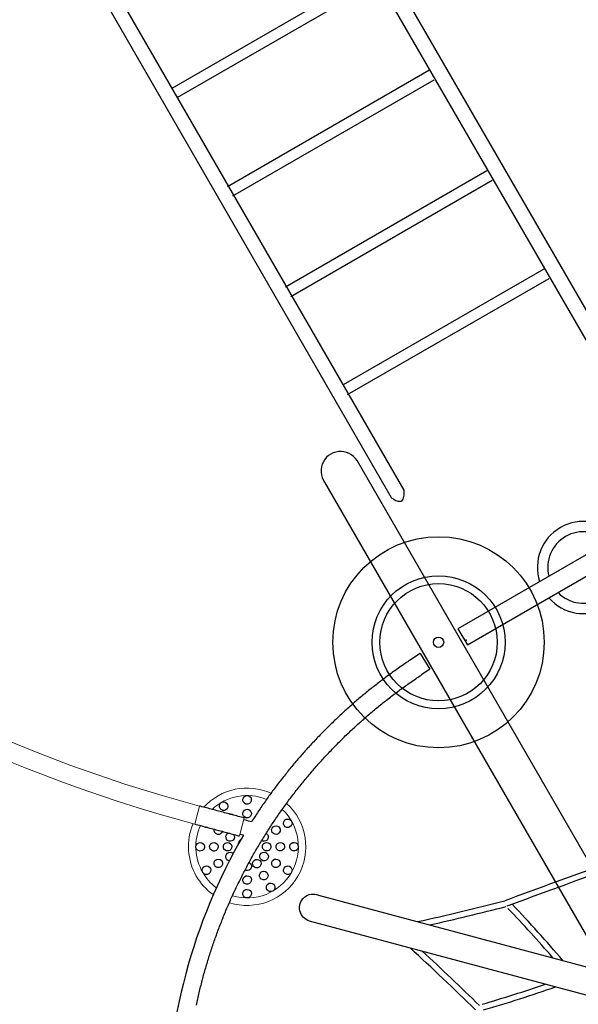
# Model space of a CAD drawing. Extents: x 4295 to 4972, y -5485 to -5009.
# Drawn here: x 4473 to 4544, y -5237 to -5111 of the extents above; entities that cross this region are included whole.
import ezdxf

# ---------------------------------------------------------------- set-up
doc = ezdxf.new("R2010")
doc.units = 0
doc.header["$MEASUREMENT"] = 0
for name, color, linetype in [('2D_KB_STEPSTONES', 1, 'CONTINUOUS'), ('2D_NRG_ACCENT_CLR', 40, 'CONTINUOUS'), ('2D_NRG_PLASTIC_CLR', 1, 'CONTINUOUS'), ('2D_NRG_POST_CLR', 5, 'CONTINUOUS'), ('2D_ROPE', 1, 'CONTINUOUS'), ('KIDOPOINT', 3, 'CONTINUOUS'), ('PHASE-1', 6, 'CONTINUOUS')]:
    doc.layers.add(name, color=color, linetype=linetype)
doc.layers.add('FL_GO', color=3, linetype='CONTINUOUS', transparency=0.5)
doc.layers.add('FL_NO', color=1, linetype='CONTINUOUS', transparency=0.5)

# ---------------------------------------------------------------- blocks, each defined once
blk = doc.blocks.new('RSHUBB00')
at = {"layer": '2D_NRG_POST_CLR'}
blk.add_lwpolyline([(163, -38.85), (-26.03, -38.85, 1.094132), (-26.06, -43.83), (162.96, -43.83, 1.095325), (163, -38.85, 1)], format="xyb", dxfattribs=at)
blk = doc.blocks.new('RSSURG00')
at = {"layer": '2D_NRG_ACCENT_CLR'}
blk.add_line((18.2, -1.96), (19.6, -1.32), dxfattribs=at)
blk.add_lwpolyline([(3, 1.08), (3, -1.32), (38.53, -1.32), (38.53, 1.08)], close=True, dxfattribs=at)
for points in [[(5.88, -20.09), (5.93, -105.01, -1), (4.03, -105.01), (3.98, -20.11, -0.039557), (4.17, -19.68, -1)], [(35.64, -20.09), (35.58, -105.01, 1), (37.48, -105.01), (37.53, -20.11, 0.039557), (37.34, -19.68, 1)]]:
    blk.add_lwpolyline(points, format="xyb", dxfattribs=at)
for points in [[(35.78, -34.28), (6.06, -34.28)], [(6.06, -35.65), (35.66, -35.65)], [(35.78, -48.78), (6.06, -48.78)], [(6.06, -50.15), (35.78, -50.15)], [(35.78, -63.61), (6.06, -63.61)], [(6.06, -64.97), (35.78, -64.97)], [(35.66, -78.06), (6.06, -78.06)], [(6.06, -79.43), (35.66, -79.43)], [(35.66, -91.69), (6.06, -91.69)], [(6.06, -93.05), (35.66, -93.05)]]:
    blk.add_lwpolyline(points, dxfattribs=at)
for centre, radius, start, end in [((20.72, -0.07), 5.9, 11.2828, 168.7172), ((20.72, -0.07), 4.58, 14.6158, 165.3842), ((17.4, -0.69), 2.53, 63.9545, 107.9962), ((4.49, -27.01), 31.85, 61.8695, 63.8759), ((20.72, -0.07), 5.9, 192.1308, 347.8692), ((20.72, -0.07), 4.58, 195.7255, 344.2745), ((17.4, -0.18), 1.95, 243.7553, 294.3444), ((5.33, -20.27), 1.3, 109.2471, 153.4059), ((4.69, -19.92), 0.906, 35.2541, 76.2281), ((2.98, -21.47), 3.21, 25.4459, 40.165), ((38.53, -21.47), 3.21, 139.835, 154.5541), ((36.82, -19.92), 0.906, 103.7719, 144.7459), ((36.18, -20.27), 1.3, 26.5941, 70.7529)]:
    blk.add_arc(centre, radius, start, end, dxfattribs=at)
blk = doc.blocks.new('RSHAMK00')
at = {"layer": '2D_NRG_POST_CLR'}
blk.add_lwpolyline([(66.77, -1.72), (-0.33, -1.72, -1.06449), (-0.1, 1.77)], format="xyb", dxfattribs=at)
blk.add_lwpolyline([(-0.1, 1.77), (66.79, 1.77)], dxfattribs=at)
at = {"layer": '2D_ROPE'}
for centre, radius, start, end in [((767.92, -1041.7), 1286.48, 124.74459, 125.37784), ((767.92, -1041.7), 1285.73, 124.74459, 125.37784), ((-151.09, 316.27), 354.74, 297.5566, 299.4058), ((-151.09, 316.27), 355.49, 297.7874, 299.4058), ((-55.15, -123.94), 152.35, 55.6091, 58.8175), ((-55.15, -123.94), 153.1, 55.2011, 58.8175), ((-159.43, -332.12), 372.67, 60.6797, 62.4466), ((-159.43, -332.12), 373.42, 60.6797, 62.2268), ((-52.33, 120.81), 148.1, 300.888, 304.1789), ((-52.33, 120.81), 148.85, 300.888, 304.6017)]:
    blk.add_arc(centre, radius, start, end, dxfattribs=at)
blk = doc.blocks.new('RSRNGO01')
at = {"layer": '2D_NRG_ACCENT_CLR', "linetype": 'Continuous', "lineweight": 15}
for p, q in [((29.78, -19.02), (27.4, -19.02)), ((29.78, -24.93), (27.4, -24.93))]:
    blk.add_line(p, q, dxfattribs=at)
at = {"layer": '2D_NRG_ACCENT_CLR'}
for points in [[(1.28, -2.75), (2.91, -1), (3.89, -1.86)], [(1.28, -2.75), (2.28, -3.6)]]:
    blk.add_lwpolyline(points, dxfattribs=at)
at = {"layer": '2D_NRG_ACCENT_CLR', "linetype": 'Continuous'}
for points in [[(48.59, -18.85), (48.39, -18.85), (48.19, -18.85), (47.99, -18.85), (47.79, -18.85), (47.59, -18.84), (47.39, -18.84), (47.19, -18.84), (46.99, -18.83), (46.79, -18.83), (46.59, -18.82), (46.39, -18.82), (46.19, -18.81), (45.99, -18.8), (45.79, -18.8), (45.59, -18.79), (45.39, -18.78), (45.19, -18.77), (44.99, -18.76), (44.79, -18.75), (44.59, -18.73), (44.39, -18.72), (44.19, -18.71), (43.99, -18.7), (43.8, -18.68), (43.6, -18.67), (43.4, -18.65), (43.2, -18.64), (43, -18.62), (42.8, -18.6), (42.6, -18.59), (42.4, -18.57), (42.2, -18.55), (42, -18.53), (41.8, -18.51), (41.6, -18.49), (41.4, -18.47), (41.21, -18.45), (41.01, -18.42), (40.81, -18.4), (40.61, -18.38), (40.41, -18.35), (40.21, -18.33), (40.01, -18.3), (39.82, -18.28), (39.62, -18.25), (39.42, -18.23), (39.22, -18.2), (39.02, -18.17), (38.83, -18.14), (38.63, -18.11), (38.43, -18.08), (38.23, -18.05), (38.03, -18.02), (37.84, -17.99), (37.64, -17.96), (37.44, -17.92), (37.25, -17.89), (37.05, -17.86), (36.85, -17.82), (36.65, -17.79), (36.46, -17.75), (36.26, -17.71), (36.06, -17.68), (35.87, -17.64), (35.67, -17.6), (35.48, -17.56), (35.28, -17.52), (35.08, -17.48), (34.89, -17.44), (34.69, -17.4), (34.5, -17.36), (34.3, -17.32), (34.11, -17.28), (33.91, -17.23), (33.71, -17.19), (33.52, -17.14), (33.33, -17.1), (33.13, -17.05), (32.94, -17.01), (32.74, -16.96), (32.55, -16.91), (32.35, -16.86), (32.16, -16.82), (31.96, -16.77), (31.77, -16.72), (31.58, -16.67), (31.38, -16.62), (31.19, -16.56), (31, -16.51), (30.8, -16.46), (30.61, -16.41), (30.42, -16.35), (30.23, -16.3), (30.03, -16.24), (29.84, -16.19), (29.65, -16.13), (29.46, -16.08), (29.27, -16.02), (29.08, -15.96), (28.88, -15.9), (28.69, -15.84), (28.5, -15.78), (28.31, -15.72), (28.12, -15.66), (27.93, -15.6), (27.74, -15.54), (27.55, -15.48), (27.36, -15.42), (27.17, -15.35), (26.98, -15.29), (26.79, -15.22), (26.6, -15.16), (26.41, -15.09), (26.22, -15.03), (26.04, -14.96), (25.85, -14.89), (25.66, -14.83), (25.47, -14.76), (25.28, -14.69), (25.1, -14.62), (24.91, -14.55), (24.72, -14.48), (24.54, -14.41), (24.35, -14.33), (24.16, -14.26), (23.98, -14.19), (23.79, -14.12), (23.6, -14.04), (23.42, -13.97), (23.23, -13.89), (23.05, -13.82), (22.86, -13.74), (22.68, -13.66), (22.49, -13.59), (22.31, -13.51), (22.13, -13.43), (21.94, -13.35), (21.76, -13.27), (21.57, -13.19), (21.39, -13.11), (21.21, -13.03), (21.03, -12.95), (20.84, -12.87), (20.66, -12.78), (20.48, -12.7), (20.3, -12.62), (20.12, -12.53), (19.94, -12.45), (19.76, -12.36), (19.57, -12.28), (19.39, -12.19), (19.21, -12.1), (19.03, -12.02), (18.85, -11.93), (18.68, -11.84), (18.5, -11.75), (18.32, -11.66), (18.14, -11.57), (17.96, -11.48), (17.78, -11.39), (17.61, -11.3), (17.43, -11.2), (17.25, -11.11), (17.07, -11.02), (16.9, -10.92), (16.72, -10.83), (16.55, -10.73), (16.37, -10.64), (16.19, -10.54), (16.02, -10.45), (15.84, -10.35), (15.67, -10.25), (15.5, -10.15), (15.32, -10.05), (15.15, -9.96), (14.97, -9.86), (14.8, -9.76), (14.63, -9.65), (14.46, -9.55), (14.28, -9.45), (14.11, -9.35), (13.94, -9.25), (13.77, -9.14), (13.6, -9.04), (13.43, -8.94), (13.26, -8.83), (13.09, -8.73), (12.92, -8.62), (12.75, -8.51), (12.58, -8.41), (12.41, -8.3), (12.24, -8.19), (12.07, -8.08), (11.9, -7.97), (11.74, -7.87), (11.57, -7.76), (11.4, -7.65), (11.24, -7.53), (11.07, -7.42), (10.9, -7.31), (10.74, -7.2), (10.57, -7.09), (10.41, -6.97), (10.24, -6.86), (10.08, -6.75), (9.92, -6.63), (9.75, -6.52), (9.59, -6.4), (9.43, -6.28), (9.26, -6.17), (9.1, -6.05), (8.94, -5.93), (8.78, -5.81), (8.62, -5.7), (8.46, -5.58), (8.3, -5.46), (8.14, -5.34), (7.98, -5.22), (7.82, -5.1), (7.66, -4.97), (7.5, -4.85), (7.34, -4.73), (7.18, -4.61), (7.03, -4.48), (6.87, -4.36), (6.71, -4.24), (6.56, -4.11), (6.4, -3.99), (6.25, -3.86), (6.09, -3.73), (5.94, -3.61), (5.78, -3.48), (5.63, -3.35), (5.47, -3.23), (5.32, -3.1), (5.17, -2.97), (5.01, -2.84), (4.86, -2.71), (4.71, -2.58), (4.56, -2.45), (4.41, -2.32), (4.26, -2.19), (4.11, -2.05), (3.96, -1.92), (3.89, -1.86)], [(52.08, -18.76), (51.88, -18.77), (51.68, -18.78), (51.48, -18.79), (51.28, -18.8), (51.08, -18.81), (50.88, -18.81), (50.68, -18.82), (50.48, -18.83), (50.28, -18.83), (50.08, -18.84), (49.88, -18.84), (49.68, -18.84), (49.48, -18.84), (49.28, -18.85), (49.08, -18.85), (48.88, -18.85), (48.68, -18.85), (48.59, -18.85)], [(2.28, -3.6), (2.43, -3.73), (2.57, -3.87), (2.72, -4), (2.87, -4.13), (3.02, -4.26), (3.17, -4.39), (3.33, -4.52), (3.48, -4.65), (3.63, -4.78), (3.79, -4.91), (3.94, -5.04), (4.09, -5.17), (4.25, -5.29), (4.4, -5.42), (4.56, -5.55), (4.71, -5.67), (4.87, -5.8), (5.02, -5.92), (5.18, -6.05), (5.34, -6.17), (5.49, -6.3), (5.65, -6.42), (5.81, -6.54), (5.97, -6.67), (6.12, -6.79), (6.28, -6.91), (6.44, -7.03), (6.6, -7.15), (6.76, -7.27), (6.92, -7.39), (7.08, -7.51), (7.24, -7.63), (7.4, -7.75), (7.57, -7.87), (7.73, -7.99), (7.89, -8.1), (8.05, -8.22), (8.21, -8.34), (8.38, -8.45), (8.54, -8.57), (8.71, -8.68), (8.87, -8.8), (9.03, -8.91), (9.2, -9.02), (9.36, -9.14), (9.53, -9.25), (9.69, -9.36), (9.86, -9.47), (10.03, -9.58), (10.19, -9.69), (10.36, -9.8), (10.53, -9.91), (10.7, -10.02), (10.86, -10.13), (11.03, -10.24), (11.2, -10.34), (11.37, -10.45), (11.54, -10.56), (11.71, -10.66), (11.88, -10.77), (12.05, -10.88), (12.22, -10.98), (12.39, -11.08), (12.56, -11.19), (12.73, -11.29), (12.9, -11.39), (13.08, -11.5), (13.25, -11.6), (13.42, -11.7), (13.59, -11.8), (13.77, -11.9), (13.94, -12), (14.11, -12.1), (14.29, -12.2), (14.46, -12.3), (14.64, -12.39), (14.81, -12.49), (14.99, -12.59), (15.16, -12.68), (15.34, -12.78), (15.51, -12.87), (15.69, -12.97), (15.87, -13.06), (16.04, -13.16), (16.22, -13.25), (16.4, -13.34), (16.57, -13.43), (16.75, -13.53), (16.93, -13.62), (17.11, -13.71), (17.29, -13.8), (17.47, -13.89), (17.64, -13.98), (17.82, -14.07), (18, -14.15), (18.18, -14.24), (18.36, -14.33), (18.54, -14.41), (18.72, -14.5), (18.9, -14.59), (19.09, -14.67), (19.27, -14.76), (19.45, -14.84), (19.63, -14.92), (19.81, -15.01), (19.99, -15.09), (20.18, -15.17), (20.36, -15.25), (20.54, -15.33), (20.73, -15.41), (20.91, -15.49), (21.09, -15.57), (21.28, -15.65), (21.46, -15.73), (21.65, -15.81), (21.83, -15.88), (22.01, -15.96), (22.2, -16.04), (22.38, -16.11), (22.57, -16.19), (22.76, -16.26), (22.94, -16.33), (23.13, -16.41), (23.31, -16.48), (23.5, -16.55), (23.69, -16.62), (23.87, -16.7), (24.06, -16.77), (24.25, -16.84), (24.44, -16.91), (24.62, -16.97), (24.81, -17.04), (25, -17.11), (25.19, -17.18), (25.38, -17.25), (25.56, -17.31), (25.75, -17.38), (25.94, -17.44), (26.13, -17.51), (26.32, -17.57), (26.51, -17.64), (26.7, -17.7), (26.89, -17.76), (27.08, -17.82), (27.27, -17.88), (27.46, -17.94), (27.64, -18)], [(27.64, -18), (27.64, -18.2), (27.64, -18.4), (27.64, -18.6), (27.64, -18.8), (27.64, -19), (27.64, -19.02)], [(29.54, -19.02), (29.54, -18.82), (29.54, -18.62), (29.54, -18.57)], [(27.4, -19.02), (27.4, -19.22), (27.4, -19.42), (27.4, -19.62), (27.4, -19.82), (27.4, -20.02), (27.4, -20.22), (27.4, -20.42), (27.4, -20.62), (27.4, -20.82), (27.4, -21.02), (27.4, -21.22), (27.4, -21.42), (27.4, -21.62), (27.4, -21.82), (27.4, -22.02), (27.4, -22.22), (27.4, -22.42), (27.4, -22.62), (27.4, -22.82), (27.4, -23.02), (27.4, -23.22), (27.4, -23.42), (27.4, -23.62), (27.4, -23.82), (27.4, -24.02), (27.4, -24.22), (27.4, -24.42), (27.4, -24.62), (27.4, -24.82), (27.4, -24.93)], [(29.78, -24.93), (29.78, -24.73), (29.78, -24.53), (29.78, -24.33), (29.78, -24.13), (29.78, -23.93), (29.78, -23.73), (29.78, -23.53), (29.78, -23.33), (29.78, -23.13), (29.78, -22.93), (29.78, -22.73), (29.78, -22.53), (29.78, -22.33), (29.78, -22.13), (29.78, -21.93), (29.78, -21.73), (29.78, -21.53), (29.78, -21.33), (29.78, -21.13), (29.78, -20.93), (29.78, -20.73), (29.78, -20.53), (29.78, -20.33), (29.78, -20.13), (29.78, -19.93), (29.78, -19.73), (29.78, -19.53), (29.78, -19.33), (29.78, -19.13), (29.78, -19.02)]]:
    blk.add_lwpolyline(points, dxfattribs=at)
at = {"layer": '2D_NRG_ACCENT_CLR'}
blk.add_arc((48.59, 51.87), 72.97, 254.867, 285.133, dxfattribs=at)
at = {"layer": '2D_NRG_ACCENT_CLR', "linetype": 'Continuous', "lineweight": 15}
for radius in [191.54, 193.92]:
    blk.add_arc((-164.14, -24.93), radius, 336.2608, 0, dxfattribs=at)
at = {"layer": '2D_NRG_PLASTIC_CLR', "linetype": 'Continuous'}
for points in [[(29.86, -11.93), (29.82, -12.13), (29.72, -12.3), (29.56, -12.42), (29.37, -12.47), (29.17, -12.46), (28.99, -12.38), (28.85, -12.23), (28.77, -12.05), (28.77, -11.85), (28.83, -11.66), (28.96, -11.51), (29.13, -11.41), (29.32, -11.38), (29.52, -11.42), (29.69, -11.53), (29.8, -11.69), (29.86, -11.88)], [(32.96, -11.93), (32.92, -12.13), (32.82, -12.3), (32.66, -12.42), (32.47, -12.48), (32.27, -12.46), (32.09, -12.38), (31.95, -12.23), (31.88, -12.05), (31.87, -11.85), (31.93, -11.66), (32.06, -11.51), (32.23, -11.41), (32.43, -11.38), (32.62, -11.42), (32.79, -11.53), (32.91, -11.69), (32.96, -11.88)], [(27.17, -13.48), (27.13, -13.68), (27.03, -13.85), (26.87, -13.97), (26.68, -14.03), (26.48, -14.01), (26.3, -13.93), (26.16, -13.79), (26.09, -13.6), (26.08, -13.41), (26.14, -13.22), (26.27, -13.06), (26.44, -12.96), (26.64, -12.93), (26.83, -12.97), (27, -13.08), (27.11, -13.24), (27.17, -13.43)], [(30.31, -13.61), (30.28, -13.81), (30.17, -13.98), (30.02, -14.1), (29.83, -14.16), (29.63, -14.15), (29.45, -14.07), (29.31, -13.93), (29.23, -13.75), (29.22, -13.55), (29.28, -13.36), (29.4, -13.2), (29.57, -13.1), (29.77, -13.07), (29.97, -13.11), (30.13, -13.22), (30.25, -13.37), (30.31, -13.57)], [(32.51, -13.62), (32.47, -13.81), (32.37, -13.98), (32.22, -14.1), (32.03, -14.16), (31.83, -14.15), (31.65, -14.07), (31.51, -13.93), (31.43, -13.75), (31.42, -13.55), (31.48, -13.36), (31.6, -13.2), (31.77, -13.1), (31.97, -13.07), (32.17, -13.11), (32.33, -13.22), (32.45, -13.38), (32.51, -13.57)], [(35.65, -13.49), (35.61, -13.68), (35.51, -13.85), (35.35, -13.97), (35.16, -14.03), (34.96, -14.01), (34.78, -13.93), (34.64, -13.78), (34.57, -13.6), (34.56, -13.4), (34.62, -13.21), (34.75, -13.06), (34.92, -12.96), (35.12, -12.93), (35.31, -12.97), (35.48, -13.08), (35.6, -13.24), (35.65, -13.44)], [(28.41, -14.71), (28.37, -14.91), (28.27, -15.08), (28.11, -15.2), (27.92, -15.26), (27.72, -15.25), (27.54, -15.17), (27.4, -15.03), (27.32, -14.84), (27.31, -14.65), (27.37, -14.46), (27.5, -14.3), (27.67, -14.2), (27.87, -14.17), (28.06, -14.21), (28.23, -14.32), (28.35, -14.47), (28.4, -14.67)], [(30.76, -15.3), (30.73, -15.5), (30.63, -15.67), (30.47, -15.79), (30.28, -15.85), (30.08, -15.84), (29.9, -15.76), (29.76, -15.62), (29.68, -15.44), (29.67, -15.24), (29.73, -15.05), (29.86, -14.89), (30.03, -14.79), (30.22, -14.76), (30.42, -14.8), (30.59, -14.9), (30.71, -15.06), (30.76, -15.25)], [(32.06, -15.3), (32.02, -15.5), (31.92, -15.67), (31.76, -15.79), (31.57, -15.85), (31.38, -15.84), (31.19, -15.76), (31.05, -15.62), (30.97, -15.44), (30.96, -15.24), (31.02, -15.05), (31.15, -14.89), (31.32, -14.79), (31.52, -14.76), (31.71, -14.8), (31.88, -14.9), (32, -15.06), (32.05, -15.26)], [(34.41, -14.72), (34.38, -14.91), (34.28, -15.08), (34.12, -15.2), (33.93, -15.26), (33.73, -15.25), (33.55, -15.17), (33.41, -15.03), (33.33, -14.84), (33.32, -14.64), (33.38, -14.46), (33.51, -14.3), (33.68, -14.2), (33.88, -14.17), (34.07, -14.21), (34.24, -14.32), (34.36, -14.48), (34.41, -14.67)], [(33.18, -15.95), (33.14, -16.15), (33.04, -16.32), (32.88, -16.44), (32.69, -16.5), (32.49, -16.49), (32.31, -16.4), (32.17, -16.26), (32.09, -16.08), (32.08, -15.88), (32.15, -15.69), (32.27, -15.54), (32.44, -15.44), (32.64, -15.41), (32.83, -15.45), (33, -15.55), (33.12, -15.71), (33.17, -15.9)], [(35.51, -16.62), (35.48, -16.82), (35.37, -16.99), (35.22, -17.11), (35.03, -17.17), (34.83, -17.15), (34.65, -17.07), (34.51, -16.93), (34.43, -16.75), (34.42, -16.55), (34.48, -16.36), (34.61, -16.2), (34.78, -16.1), (34.98, -16.07), (35.17, -16.11), (35.34, -16.22), (35.46, -16.38), (35.51, -16.57)], [(37.2, -16.17), (37.17, -16.37), (37.06, -16.54), (36.9, -16.66), (36.71, -16.71), (36.51, -16.7), (36.33, -16.62), (36.2, -16.47), (36.12, -16.29), (36.11, -16.09), (36.17, -15.9), (36.3, -15.75), (36.47, -15.65), (36.67, -15.62), (36.86, -15.66), (37.03, -15.77), (37.15, -15.93), (37.2, -16.12)], [(25.62, -19.27), (25.58, -19.47), (25.48, -19.64), (25.32, -19.76), (25.13, -19.82), (24.93, -19.8), (24.75, -19.72), (24.61, -19.58), (24.53, -19.4), (24.53, -19.2), (24.59, -19.01), (24.71, -18.85), (24.89, -18.76), (25.08, -18.72), (25.28, -18.77), (25.44, -18.87), (25.56, -19.03), (25.62, -19.23)], [(27.31, -18.82), (27.27, -19.02), (27.17, -19.19), (27.01, -19.31), (26.82, -19.37), (26.62, -19.35), (26.44, -19.27), (26.3, -19.13), (26.22, -18.94), (26.21, -18.74), (26.28, -18.56), (26.4, -18.4), (26.58, -18.3), (26.77, -18.27), (26.97, -18.31), (27.13, -18.42), (27.25, -18.58), (27.3, -18.77)], [(32.06, -20.14), (32.02, -20.33), (31.91, -20.5), (31.76, -20.62), (31.56, -20.68), (31.37, -20.67), (31.19, -20.58), (31.05, -20.44), (30.97, -20.25), (30.96, -20.05), (31.03, -19.87), (31.16, -19.71), (31.33, -19.62), (31.53, -19.59), (31.72, -19.63), (31.89, -19.74), (32, -19.9), (32.05, -20.09)], [(32.51, -21.83), (32.47, -22.02), (32.37, -22.19), (32.21, -22.31), (32.02, -22.37), (31.82, -22.35), (31.64, -22.27), (31.5, -22.13), (31.42, -21.94), (31.42, -21.74), (31.48, -21.56), (31.61, -21.4), (31.78, -21.31), (31.98, -21.28), (32.17, -21.32), (32.34, -21.43), (32.46, -21.59), (32.51, -21.78)], [(34.41, -20.73), (34.38, -20.92), (34.27, -21.09), (34.11, -21.21), (33.92, -21.27), (33.73, -21.26), (33.55, -21.17), (33.41, -21.03), (33.33, -20.85), (33.32, -20.65), (33.38, -20.46), (33.51, -20.31), (33.68, -20.21), (33.88, -20.18), (34.07, -20.22), (34.24, -20.33), (34.36, -20.49), (34.41, -20.68)], [(27.17, -21.96), (27.13, -22.16), (27.03, -22.33), (26.87, -22.45), (26.68, -22.51), (26.48, -22.49), (26.3, -22.41), (26.17, -22.27), (26.09, -22.09), (26.08, -21.89), (26.14, -21.7), (26.27, -21.54), (26.44, -21.44), (26.63, -21.41), (26.83, -21.45), (27, -21.56), (27.11, -21.72), (27.17, -21.91)], [(35.65, -21.96), (35.62, -22.15), (35.51, -22.32), (35.36, -22.45), (35.17, -22.51), (34.97, -22.49), (34.79, -22.41), (34.65, -22.27), (34.57, -22.09), (34.56, -21.89), (34.62, -21.7), (34.74, -21.55), (34.91, -21.45), (35.11, -21.41), (35.31, -21.45), (35.47, -21.56), (35.59, -21.72), (35.65, -21.91)], [(32.96, -23.51), (32.93, -23.71), (32.82, -23.88), (32.67, -24), (32.48, -24.06), (32.28, -24.05), (32.1, -23.96), (31.96, -23.82), (31.88, -23.64), (31.87, -23.44), (31.93, -23.25), (32.05, -23.1), (32.23, -23), (32.42, -22.96), (32.62, -23), (32.79, -23.11), (32.9, -23.27), (32.96, -23.46)]]:
    blk.add_lwpolyline(points, close=True, dxfattribs=at)
for points in [[(28.57, -15.8), (28.66, -15.62), (28.8, -15.49), (28.99, -15.42), (29.19, -15.41), (29.38, -15.48), (29.52, -15.61), (29.62, -15.79), (29.64, -15.95)], [(29.64, -15.95), (29.62, -16.12)], [(32.74, -16.96), (32.82, -16.77), (32.95, -16.63), (33.13, -16.54), (33.33, -16.53), (33.52, -16.58), (33.68, -16.7), (33.78, -16.87), (33.82, -17.07), (33.82, -17.07)], [(33.82, -17.07), (33.81, -17.2)], [(29.78, -19.8), (29.93, -19.67), (30.11, -19.6), (30.31, -19.59), (30.5, -19.66), (30.65, -19.79), (30.74, -19.97), (30.76, -20.14)], [(30.76, -20.14), (30.73, -20.33), (30.62, -20.5), (30.46, -20.62), (30.27, -20.68), (30.07, -20.67), (29.89, -20.58), (29.78, -20.46)], [(33.18, -19.49), (33.14, -19.69), (33.03, -19.86), (32.88, -19.98), (32.69, -20.03), (32.49, -20.02), (32.31, -19.93), (32.17, -19.79), (32.09, -19.61), (32.08, -19.41), (32.13, -19.25)], [(27.4, -21.03), (27.32, -20.85), (27.31, -20.65), (27.38, -20.46), (27.4, -20.42)], [(29.78, -21.28), (29.97, -21.32), (30.14, -21.43), (30.26, -21.59), (30.31, -21.78), (30.31, -21.83)], [(30.31, -21.83), (30.27, -22.02), (30.17, -22.19), (30.01, -22.31), (29.82, -22.37), (29.78, -22.37)], [(29.78, -23.23), (29.85, -23.42), (29.86, -23.51)], [(29.86, -23.51), (29.82, -23.71), (29.78, -23.8)]]:
    blk.add_lwpolyline(points, dxfattribs=at)
at = {"layer": '2D_NRG_PLASTIC_CLR', "linetype": 'Continuous', "lineweight": 15}
for radius, start, end in [(7.5, 357.3787, 152.65), (6.55, 358.3331, 151.661), (7.5, 170.8841, 242.5586), (6.55, 172.5683, 238.1509), (1.23, 238.0672, 272.5988), (6.55, 315, 337.4246), (7.5, 315, 339.1225), (6.55, 260.4855, 315), (7.5, 261.6989, 315)]:
    blk.add_arc((30.86, -17.72), radius, start, end, dxfattribs=at)
blk = doc.blocks.new('KBSTPS00')
at = {"layer": '2D_KB_STEPSTONES'}
for radius in [7.5, 0.656]:
    blk.add_circle((0, 0), radius, dxfattribs=at)
at = {"layer": 'FL_GO'}
blk.add_circle((0, 0), 13.5, dxfattribs=at)
at = {"layer": 'FL_NO'}
blk.add_circle((0, 0), 8.5, dxfattribs=at)
at = {"layer": 'KIDOPOINT'}
blk.add_point((3.54, 0.29), dxfattribs=at)

msp = doc.modelspace()

# ---------------------------------------------------------------- block references
at = {"layer": 'PHASE-1'}
for name, p, rotation in [('RSSURG00', (4563.04, -5170.61), 210), ('RSHUBB00', (4562.94, -5170.66), 300.0000000000001), ('RSRNGO01', (4527.15, -5191.37), 255.0441542504647), ('RSHAMK00', (4510.82, -5224.53), 345)]:
    msp.add_blockref(name, p, dxfattribs=dict(at, rotation=rotation))
msp.add_blockref('KBSTPS00', (4526.53, -5190.47, 12), dxfattribs=at)

doc.saveas('drawing.dxf')
